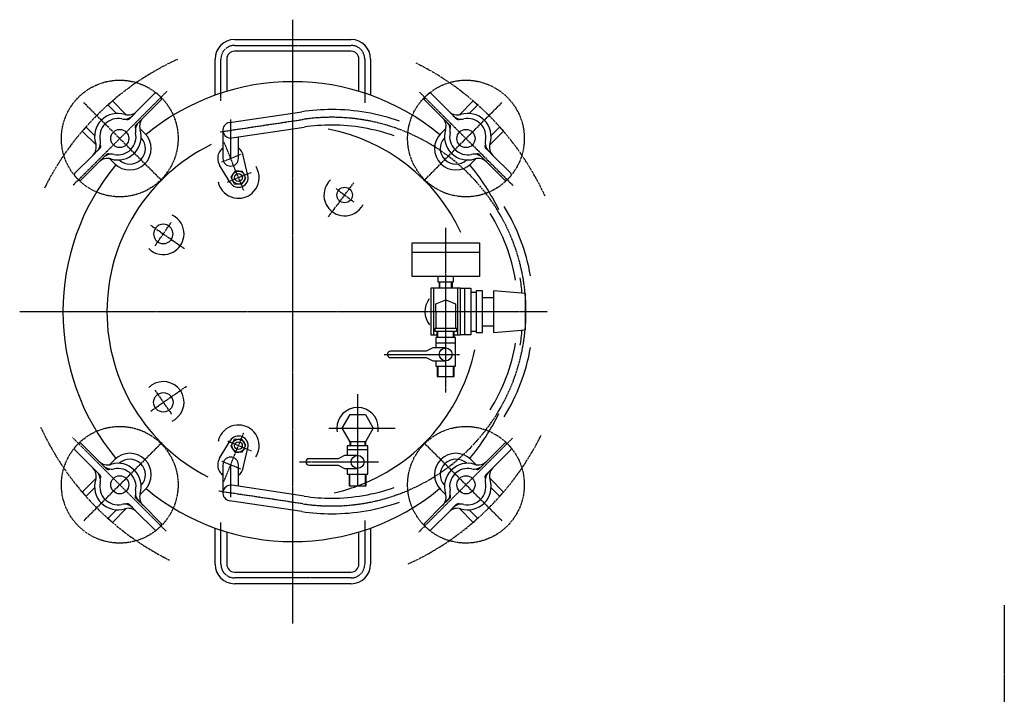
# Model space of a CAD drawing. Extents: x -433 to 540, y -2398 to -1130.
# Drawn here: x -433 to 327, y -1651 to -1130 of the extents above; entities that cross this region are included whole.
import ezdxf

# ---------------------------------------------------------------- set-up
doc = ezdxf.new("R2010")
doc.units = 0
doc.header["$MEASUREMENT"] = 0
doc.linetypes.add('DOT_CENTER', pattern=[2, 1.25, -0.25, 0.25, -0.25])
doc.linetypes.add('PHANTOM', pattern=[2.5, 1.25, -0.25, 0.25, -0.25, 0.25, -0.25])
doc.layers.add('1', color=7, linetype='CONTINUOUS')
doc.layers.add('976', color=7, linetype='CONTINUOUS')

msp = doc.modelspace()

# ---------------------------------------------------------------- linework, layer by layer
at = {"layer": '1', "color": 2, "linetype": 'DOT_CENTER'}
for p, q in [((-221.83, -1596.41), (-221.83, -1130.46)), ((-391.34, -1258.04), (-319.02, -1185.72)), ((-124.05, -1186.3), (-51.73, -1258.62)), ((-322.92, -1254.72), (-383.23, -1194.41)), ((-120.73, -1254.72), (-60.42, -1194.41)), ((-277.99, -1217.03), (-214.01, -1207.46)), ((-269.84, -1207.6), (-269.84, -1237.49)), ((-276.64, -1240.25), (-262.09, -1234.34)), ((-194.36, -1282.6), (-174.82, -1256.43)), ((-188.49, -1260.84), (-174.61, -1271.2)), ((-331.7, -1288.95), (-305.74, -1306.99)), ((-328.14, -1304.9), (-315.6, -1286.85)), ((-103.83, -1418.25), (-103.83, -1290.92)), ((-432.72, -1355.81), (-25.16, -1355.81)), ((-151.36, -1388.81), (-93.09, -1388.81)), ((-331.58, -1432.59), (-303.92, -1413.37)), ((-328.26, -1416.55), (-315.49, -1434.94)), ((-171.83, -1419.52), (-171.83, -1490.31)), ((-194.04, -1445.81), (-142.7, -1445.81)), ((-319.6, -1525.32), (-391.92, -1453)), ((-322.92, -1456.91), (-383.23, -1517.22)), ((-52.31, -1453.59), (-124.64, -1525.91)), ((-120.73, -1456.91), (-60.42, -1517.22)), ((-262.09, -1477.28), (-276.64, -1471.38)), ((-269.84, -1474.14), (-269.84, -1499.09)), ((-216.79, -1471.81), (-155.8, -1471.81)), ((-214.01, -1504.16), (-279.28, -1494.4)), ((327.46, -1582.27), (327.46, -2387.84))]:
    msp.add_line(p, q, dxfattribs=at)
at = {"layer": '1', "color": 7, "linetype": 'CONTINUOUS'}
for p, q in [((-364.31, -1196.36), (-361.13, -1193.18)), ((-361.13, -1193.18), (-350.47, -1203.84)), ((-342.44, -1201.36), (-328.6, -1187.52)), ((-323.65, -1192.47), (-337.49, -1206.31)), ((-326.48, -1187.52), (-323.65, -1190.35)), ((-120, -1190.35), (-117.17, -1187.52)), ((-106.17, -1206.31), (-120, -1192.47)), ((-115.05, -1187.52), (-101.22, -1201.36)), ((-93.19, -1203.84), (-82.53, -1193.18)), ((-82.53, -1193.18), (-79.34, -1196.36)), ((-357.89, -1202.78), (-364.31, -1196.36)), ((-79.34, -1196.36), (-85.77, -1202.78)), ((-348.05, -1206.97), (-345.71, -1204.63)), ((-345.71, -1204.63), (-342.44, -1201.36)), ((-337.49, -1206.31), (-341.92, -1210.75)), ((-270.73, -1209.88), (-214.9, -1201.53)), ((-102.9, -1209.58), (-106.17, -1206.31)), ((-101.22, -1201.36), (-96.78, -1205.8)), ((-97.95, -1204.63), (-95.61, -1206.97)), ((-384.46, -1216.51), (-381.28, -1213.33)), ((-381.28, -1213.33), (-374.86, -1219.75)), ((-340.76, -1209.58), (-343.1, -1211.92)), ((-336.02, -1218.28), (-339.97, -1214.34)), ((-275.84, -1215.81), (-275.84, -1237.49)), ((-268.96, -1221.75), (-213.13, -1213.4)), ((-103.69, -1214.34), (-107.63, -1218.28)), ((-100.56, -1211.92), (-102.9, -1209.58)), ((-68.8, -1219.75), (-62.37, -1213.33)), ((-62.37, -1213.33), (-59.19, -1216.51)), ((-373.8, -1227.17), (-384.46, -1216.51)), ((-263.84, -1237.49), (-263.84, -1220.98)), ((-59.19, -1216.51), (-69.85, -1227.17)), ((-376.28, -1235.2), (-371.84, -1230.77)), ((-373.01, -1231.93), (-370.67, -1229.59)), ((-72.98, -1229.59), (-70.64, -1231.93)), ((-390.12, -1249.04), (-376.28, -1235.2)), ((-368.06, -1236.88), (-371.33, -1240.15)), ((-365.72, -1234.54), (-368.06, -1236.88)), ((-363.3, -1237.67), (-359.36, -1241.62)), ((-84.29, -1241.62), (-80.35, -1237.67)), ((-75.59, -1236.88), (-77.93, -1234.54)), ((-72.32, -1240.15), (-76.76, -1235.72)), ((-70.64, -1231.93), (-67.37, -1235.2)), ((-67.37, -1235.2), (-53.54, -1249.04)), ((-371.33, -1240.15), (-385.17, -1253.99)), ((-58.48, -1253.99), (-72.32, -1240.15)), ((-387.29, -1253.99), (-390.12, -1251.16)), ((-53.54, -1251.16), (-56.36, -1253.99)), ((-129.83, -1302.81), (-77.83, -1302.81)), ((-129.83, -1328.81), (-129.83, -1302.81)), ((-77.83, -1302.81), (-77.83, -1328.81)), ((-109.83, -1328.81), (-129.83, -1328.81)), ((-109.83, -1328.81), (-109.83, -1332.81)), ((-97.83, -1328.81), (-109.83, -1328.81)), ((-77.83, -1328.81), (-97.83, -1328.81)), ((-97.83, -1332.81), (-97.83, -1328.81)), ((-92.33, -1337.81), (-115.33, -1337.81)), ((-115.33, -1337.81), (-115.33, -1373.81)), ((-113.33, -1337.81), (-113.33, -1373.81)), ((-109.83, -1332.81), (-97.83, -1332.81)), ((-108.83, -1332.81), (-108.83, -1337.81)), ((-98.83, -1332.81), (-98.83, -1337.81)), ((-94.33, -1373.81), (-94.33, -1337.81)), ((-92.33, -1373.81), (-92.33, -1337.81)), ((-92.33, -1337.81), (-89.33, -1337.81)), ((-89.33, -1337.81), (-89.33, -1373.81)), ((-89.33, -1337.81), (-84.33, -1337.81)), ((-84.33, -1337.81), (-84.33, -1373.81)), ((-84.33, -1340.81), (-80.33, -1340.81)), ((-75.33, -1339.81), (-80.33, -1339.81)), ((-80.33, -1339.81), (-80.33, -1371.81)), ((-75.33, -1371.81), (-75.33, -1339.81)), ((-75.33, -1344.81), (-66.83, -1344.81)), ((-42.33, -1341.81), (-66.83, -1339.81)), ((-66.83, -1339.81), (-66.83, -1371.81)), ((-42.33, -1369.81), (-42.33, -1341.81)), ((-111.33, -1349.81), (-103.83, -1346.81)), ((-111.33, -1355.81), (-111.33, -1349.81)), ((-103.83, -1346.81), (-96.33, -1349.81)), ((-96.33, -1349.81), (-96.33, -1368.81)), ((-111.33, -1355.81), (-111.33, -1368.81)), ((-75.33, -1366.81), (-66.83, -1366.81)), ((-115.33, -1373.81), (-110.33, -1373.81)), ((-95.33, -1368.81), (-112.33, -1368.81)), ((-112.33, -1368.81), (-112.33, -1370.81)), ((-112.33, -1370.81), (-95.33, -1370.81)), ((-111.33, -1375.81), (-111.33, -1383.81)), ((-96.33, -1375.81), (-111.33, -1375.81)), ((-110.33, -1375.81), (-110.33, -1370.81)), ((-97.33, -1375.81), (-97.33, -1370.81)), ((-97.33, -1373.81), (-92.33, -1373.81)), ((-96.33, -1397.81), (-96.33, -1375.81)), ((-95.33, -1370.81), (-95.33, -1368.81)), ((-89.33, -1373.81), (-92.33, -1373.81)), ((-84.33, -1373.81), (-89.33, -1373.81)), ((-84.33, -1370.81), (-80.33, -1370.81)), ((-80.33, -1371.81), (-75.33, -1371.81)), ((-66.83, -1371.81), (-42.33, -1369.81)), ((-111.33, -1379.81), (-96.33, -1379.81)), ((-118.83, -1386.31), (-146.33, -1386.31)), ((-113.83, -1383.81), (-118.83, -1386.31)), ((-103.83, -1383.81), (-113.83, -1383.81)), ((-146.33, -1391.31), (-118.83, -1391.31)), ((-118.83, -1391.31), (-113.83, -1393.81)), ((-113.83, -1393.81), (-103.83, -1393.81)), ((-111.33, -1393.81), (-111.33, -1397.81)), ((-111.33, -1397.81), (-96.33, -1397.81)), ((-110.33, -1397.81), (-110.33, -1405.81)), ((-97.33, -1405.81), (-97.33, -1397.81)), ((-110.33, -1405.81), (-97.33, -1405.81)), ((-177.89, -1435.31), (-183.95, -1445.81)), ((-177.89, -1435.31), (-171.83, -1435.31)), ((-171.83, -1435.31), (-165.76, -1435.31)), ((-165.76, -1435.31), (-159.7, -1445.81)), ((-183.95, -1445.81), (-177.89, -1456.31)), ((-159.7, -1445.81), (-165.76, -1456.31)), ((-390.12, -1460.46), (-387.29, -1457.64)), ((-385.17, -1457.64), (-371.33, -1471.47)), ((-163.83, -1459.31), (-179.83, -1459.31)), ((-179.83, -1459.31), (-179.83, -1466.81)), ((-171.83, -1456.31), (-177.89, -1456.31)), ((-177.83, -1456.31), (-177.83, -1459.31)), ((-165.76, -1456.31), (-171.83, -1456.31)), ((-165.76, -1456.31), (-171.83, -1456.31)), ((-165.83, -1456.31), (-165.83, -1459.31)), ((-163.83, -1481.31), (-163.83, -1459.31)), ((-72.32, -1471.47), (-58.48, -1457.64)), ((-56.36, -1457.64), (-53.54, -1460.46)), ((-376.28, -1476.42), (-390.12, -1462.59)), ((-181.83, -1466.81), (-186.83, -1469.31)), ((-171.83, -1466.81), (-181.83, -1466.81)), ((-179.83, -1462.31), (-163.83, -1462.31)), ((-53.54, -1462.59), (-67.37, -1476.42)), ((-371.33, -1471.47), (-366.89, -1475.91)), ((-368.06, -1474.74), (-365.72, -1477.08)), ((-359.36, -1470.01), (-363.3, -1473.95)), ((-275.84, -1474.14), (-275.84, -1495.81)), ((-263.84, -1490.64), (-263.84, -1474.14)), ((-186.83, -1469.31), (-209.33, -1469.31)), ((-209.33, -1474.31), (-186.83, -1474.31)), ((-186.83, -1474.31), (-181.83, -1476.81)), ((-80.35, -1473.95), (-84.29, -1470.01)), ((-77.93, -1477.08), (-75.59, -1474.74)), ((-75.59, -1474.74), (-72.32, -1471.47)), ((-373.01, -1479.69), (-376.28, -1476.42)), ((-370.67, -1482.03), (-373.01, -1479.69)), ((-181.83, -1476.81), (-171.83, -1476.81)), ((-179.83, -1476.81), (-179.83, -1481.31)), ((-179.83, -1481.31), (-163.83, -1481.31)), ((-178.33, -1481.31), (-178.33, -1490.31)), ((-165.33, -1490.31), (-165.33, -1481.31)), ((-70.64, -1479.69), (-72.98, -1482.03)), ((-67.37, -1476.42), (-71.81, -1480.86)), ((-384.46, -1495.11), (-373.8, -1484.45)), ((-213.13, -1498.23), (-268.96, -1489.88)), ((-69.85, -1484.45), (-59.19, -1495.11)), ((-381.28, -1498.29), (-384.46, -1495.11)), ((-374.86, -1491.87), (-381.28, -1498.29)), ((-339.97, -1497.29), (-336.02, -1493.35)), ((-178.33, -1490.31), (-165.33, -1490.31)), ((-107.63, -1493.35), (-103.69, -1497.29)), ((-62.37, -1498.29), (-68.8, -1491.87)), ((-59.19, -1495.11), (-62.37, -1498.29)), ((-345.71, -1507), (-348.05, -1504.66)), ((-343.1, -1499.71), (-340.76, -1502.05)), ((-340.76, -1502.05), (-337.49, -1505.32)), ((-214.9, -1510.1), (-270.73, -1501.75)), ((-106.17, -1505.32), (-101.73, -1500.88)), ((-102.9, -1502.05), (-100.56, -1499.71)), ((-95.61, -1504.66), (-97.95, -1507)), ((-364.31, -1515.27), (-357.89, -1508.84)), ((-350.47, -1507.79), (-361.13, -1518.45)), ((-342.44, -1510.27), (-346.87, -1505.83)), ((-328.6, -1524.1), (-342.44, -1510.27)), ((-337.49, -1505.32), (-323.65, -1519.15)), ((-120, -1519.15), (-106.17, -1505.32)), ((-101.22, -1510.27), (-115.05, -1524.1)), ((-97.95, -1507), (-101.22, -1510.27)), ((-82.53, -1518.45), (-93.19, -1507.79)), ((-85.77, -1508.84), (-79.34, -1515.27)), ((-361.13, -1518.45), (-364.31, -1515.27)), ((-79.34, -1515.27), (-82.53, -1518.45)), ((-323.65, -1521.28), (-326.48, -1524.1)), ((-117.17, -1524.1), (-120, -1521.28))]:
    msp.add_line(p, q, dxfattribs=at)
at = {"layer": '1', "color": 3, "linetype": 'CONTINUOUS'}
for p, q in [((-129.83, -1309.81), (-77.83, -1309.81)), ((-108.33, -1337.81), (-108.33, -1332.81)), ((-99.33, -1337.81), (-99.33, -1332.81)), ((-109.83, -1375.81), (-109.83, -1370.81)), ((-97.83, -1375.81), (-97.83, -1370.81)), ((-109.83, -1397.81), (-109.83, -1405.81)), ((-97.83, -1405.81), (-97.83, -1397.81)), ((-177.33, -1456.31), (-177.33, -1459.31)), ((-166.33, -1456.31), (-166.33, -1459.31)), ((-177.83, -1490.31), (-177.83, -1481.31)), ((-165.83, -1490.31), (-165.83, -1481.31))]:
    msp.add_line(p, q, dxfattribs=at)
at = {"layer": '1', "color": 7, "linetype": 'CONTINUOUS'}
for centre, radius in [((-355.47, -1222.17), 7), ((-88.18, -1222.17), 7), ((-181.83, -1265.81), 6), ((-103.83, -1388.81), 5), ((-321.83, -1425.81), 7.5), ((-171.83, -1471.81), 5), ((-355.47, -1489.46), 7), ((-88.18, -1489.46), 7)]:
    msp.add_circle(centre, radius, dxfattribs=at)
at = {"layer": '1', "color": 3, "linetype": 'PHANTOM'}
for start, end in [(114.57614, 153.56333), (24.57614, 63.56333), (-155.42386, -116.43667), (-65.42386, -26.43667)]:
    msp.add_arc((-221.83, -1355.81), 214.14, start, end, dxfattribs=at)
at = {"layer": '1', "color": 7, "linetype": 'CONTINUOUS'}
for centre, radius, start, end in [((-221.83, -1355.81), 177.5, 50.33379, 129.66621), ((-327.54, -1188.58), 1.5, 45, 135), ((-324.71, -1191.41), 1.5, -45, 45), ((-118.94, -1191.41), 1.5, 135, -135), ((-116.11, -1188.58), 1.5, 45, 135), ((-191.83, -1355.81), 156, 90, 98.50633), ((-191.83, -1355.81), 156, 70.39615, 90), ((-356.88, -1220.76), 18, 72.57847, -162.57847), ((-356.88, -1220.76), 14, 77.92073, -167.92073), ((-352.07, -1198.26), 9, -102.07927, -45), ((-348.8, -1194.99), 9, -107.42153, -45), ((-349.46, -1205.55), 2, -113.95659, -45), ((-331.12, -1212.67), 9, 135, -162.57847), ((-112.53, -1212.67), 9, -17.42153, 45), ((-94.85, -1194.99), 9, -135, -72.57847), ((-91.58, -1198.26), 9, -135, -77.92073), ((-94.19, -1205.55), 2, -135, -66.04341), ((-86.77, -1220.76), 18, -17.42153, 107.42153), ((-86.77, -1220.76), 14, -12.07927, 102.07927), ((-356.88, -1220.76), 18, -107.42153, 17.42153), ((-341.68, -1213.33), 2, 135, -153.57419), ((-334.39, -1215.94), 9, 135, -167.92073), ((-269.84, -1215.81), 6, 98.50633, -81.49367), ((-191.83, -1355.81), 144, 90, 98.50633), ((-191.83, -1355.81), 144, 70.3878, 90), ((-86.77, -1220.76), 18, 162.57847, -72.57847), ((-109.26, -1215.94), 9, -12.07927, 45), ((-101.97, -1213.33), 2, -26.42581, 45), ((-379.37, -1225.57), 9, -45, 12.07927), ((-356.88, -1220.76), 14, -102.07927, 12.07927), ((-347.69, -1229.95), 16.5, -135, 45), ((-347.69, -1229.95), 12, -132.97954, 42.97954), ((-221.83, -1355.81), 177.5, 129.66621, 129.68193), ((-95.96, -1229.95), 16.5, 135, -45), ((-221.83, -1355.81), 177.5, 50.31807, 50.33379), ((-95.96, -1229.95), 12, 137.02046, -47.02046), ((-86.77, -1220.76), 14, 167.92073, -77.92073), ((-64.28, -1225.57), 9, 167.92073, -135), ((-382.65, -1228.84), 9, -45, 17.42153), ((-372.09, -1228.18), 2, -45, 23.95659), ((-71.57, -1228.18), 2, 156.04341, -135), ((-61.01, -1228.84), 9, 162.57847, -135), ((-364.97, -1246.52), 9, 72.57847, 135), ((-361.7, -1243.25), 9, 77.92073, 135), ((-364.31, -1235.96), 2, 63.57419, 135), ((-269.84, -1237.49), 10, 149.39901, -157.11937), ((-269.84, -1237.49), 6, 180, 0), ((-81.96, -1243.25), 9, 45, 102.07927), ((-78.69, -1246.52), 9, 45, 107.42153), ((-79.34, -1235.96), 2, 45, 116.42581), ((-221.83, -1355.81), 177.5, 140.33379, -140.33379), ((-221.83, -1355.81), 177.5, 140.31807, 140.33379), ((-221.83, -1355.81), 177.5, 39.66621, 39.68193), ((-221.83, -1355.81), 177.5, 26.29117, 39.66621), ((-389.06, -1250.1), 1.5, 135, -135), ((-386.23, -1252.93), 1.5, -135, -45), ((-57.42, -1252.93), 1.5, -135, -45), ((-54.6, -1250.1), 1.5, -45, 45), ((-191.83, -1355.81), 156, 10.22619, 31.37999), ((-191.83, -1355.81), 144, 9.69162, 31.75786), ((-321.83, -1295.81), 7.5, 143.1301, -143.1301), ((-321.83, -1295.81), 7.5, 36.8699, 143.1301), ((-321.83, -1295.81), 7.5, 0, 36.8699), ((-321.83, -1295.81), 7.5, -36.8699, 0), ((-321.83, -1295.81), 7.5, -143.1301, -36.8699), ((-221.83, -1355.81), 177.5, 4.59173, 8.42354), ((-221.83, -1355.81), 177.5, -8.42354, -4.59173), ((-191.83, -1355.81), 144, -31.75786, -9.69162), ((-191.83, -1355.81), 156, -31.37999, -10.22619), ((-146.33, -1388.81), 2.5, 90, -90), ((-221.83, -1355.81), 177.5, -39.66621, -26.29117), ((-386.23, -1458.7), 1.5, 45, 135), ((-57.42, -1458.7), 1.5, 45, 135), ((-389.06, -1461.53), 1.5, 135, -135), ((-347.69, -1481.68), 16.5, -45, 135), ((-95.96, -1481.68), 16.5, 45, -135), ((-54.6, -1461.53), 1.5, -45, 45), ((-364.97, -1465.11), 9, -135, -72.57847), ((-361.7, -1468.38), 9, -135, -77.92073), ((-356.88, -1490.87), 18, -17.42153, 107.42153), ((-221.83, -1355.81), 177.5, -140.33379, -140.31807), ((-347.69, -1481.68), 12, -42.97954, 132.97954), ((-269.84, -1474.14), 10, 157.11937, -149.39901), ((-269.84, -1474.14), 6, 0, 180), ((-209.33, -1471.81), 2.5, 90, -90), ((-95.96, -1481.68), 12, 47.02046, -137.02046), ((-86.77, -1490.87), 18, 72.57847, -162.57847), ((-221.83, -1355.81), 177.5, -39.68193, -39.66621), ((-81.96, -1468.38), 9, -102.07927, -45), ((-78.69, -1465.11), 9, -107.42153, -45), ((-382.65, -1482.79), 9, -17.42153, 45), ((-379.37, -1486.06), 9, -12.07927, 45), ((-372.09, -1483.45), 2, -23.95659, 45), ((-364.31, -1475.67), 2, -135, -63.57419), ((-356.88, -1490.87), 14, -12.07927, 102.07927), ((-86.77, -1490.87), 14, 77.92073, -167.92073), ((-79.34, -1475.67), 2, -116.42581, -45), ((-71.57, -1483.45), 2, 135, -156.04341), ((-64.28, -1486.06), 9, 135, -167.92073), ((-61.01, -1482.79), 9, 135, -162.57847), ((-356.88, -1490.87), 18, 162.57847, -72.57847), ((-356.88, -1490.87), 14, 167.92073, -77.92073), ((-269.84, -1495.81), 6, 81.49367, -98.50633), ((-86.77, -1490.87), 18, -107.42153, 17.42153), ((-86.77, -1490.87), 14, -102.07927, 12.07927), ((-341.68, -1498.29), 2, 153.57419, -135), ((-334.39, -1495.68), 9, 167.92073, -135), ((-331.12, -1498.95), 9, 162.57847, -135), ((-221.83, -1355.81), 177.5, -129.68193, -129.66621), ((-221.83, -1355.81), 177.5, -129.66621, -50.33379), ((-191.83, -1355.81), 144, -90, -70.3878), ((-221.83, -1355.81), 177.5, -50.33379, -50.31807), ((-112.53, -1498.95), 9, -45, 17.42153), ((-109.26, -1495.68), 9, -45, 12.07927), ((-101.97, -1498.29), 2, -45, 26.42581), ((-352.07, -1513.36), 9, 45, 102.07927), ((-349.46, -1506.07), 2, 45, 113.95659), ((-191.83, -1355.81), 144, -98.50633, -90), ((-191.83, -1355.81), 156, -90, -70.39615), ((-91.58, -1513.36), 9, 77.92073, 135), ((-94.19, -1506.07), 2, 66.04341, 135), ((-348.8, -1516.63), 9, 45, 107.42153), ((-191.83, -1355.81), 156, -98.50633, -90), ((-94.85, -1516.63), 9, 72.57847, 135), ((-324.71, -1520.22), 1.5, -45, 45), ((-118.94, -1520.22), 1.5, 135, -135), ((-327.54, -1523.04), 1.5, -135, -45), ((-116.11, -1523.04), 1.5, -135, -45)]:
    msp.add_arc(centre, radius, start, end, dxfattribs=at)
at = {"layer": '1', "color": 2, "linetype": 'DOT_CENTER'}
for start, end in [(90, 98.50633), (-90, 90), (-98.50633, -90)]:
    msp.add_arc((-191.83, -1355.81), 150, start, end, dxfattribs=at)
at = {"layer": '1', "color": 3, "linetype": 'CONTINUOUS'}
for centre, radius, start, end in [((-221.83, -1355.81), 143.5, 25.22067, 79.08583), ((-221.83, -1355.81), 143.5, 116.07723, 180), ((-263.83, -1252.31), 16, -41.57886, 22.08717), ((-263.83, -1252.31), 16, 22.08717, 32.08717), ((-181.83, -1265.81), 16, 133.26717, 143.26717), ((-263.83, -1252.31), 16, -167.91283, -157.91283), ((-263.83, -1252.31), 16, -157.91283, -94.43894), ((-181.83, -1265.81), 16, 143.26717, -153.25894), ((-181.83, -1265.81), 16, -100.39885, -36.73283), ((-181.83, -1265.81), 16, -36.73283, -26.73283), ((-321.83, -1295.81), 16, 55.21087, 65.21087), ((-321.83, -1295.81), 16, -8.45516, 55.21087), ((-321.83, -1295.81), 16, -134.78913, -124.78913), ((-321.83, -1295.81), 16, -124.78913, -61.31524), ((-103.83, -1355.81), 16, 142.42213, -140.71438), ((-221.83, -1355.81), 143.5, 180, -117.21216), ((-221.83, -1355.81), 143.5, -66.81332, -11.86809), ((-321.83, -1425.81), 16, 124.78913, 134.78913), ((-321.83, -1425.81), 16, -55.21087, 124.78913), ((-171.83, -1445.81), 16, 0, 180), ((-321.83, -1425.81), 16, -65.21087, -55.21087), ((-263.83, -1459.31), 16, 94.43894, 157.91283), ((-263.83, -1459.31), 16, -22.08717, 41.57886), ((-171.83, -1445.81), 16, 180, -170), ((-171.83, -1445.81), 16, -10, 0), ((-263.83, -1459.31), 16, 157.91283, 167.91283), ((-263.83, -1459.31), 16, -32.08717, -22.08717), ((-221.83, -1355.81), 143.5, -77.18305, -69.68078)]:
    msp.add_arc(centre, radius, start, end, dxfattribs=at)
at = {"layer": '1', "color": 6, "linetype": 'CONTINUOUS'}
msp.add_arc((-221.83, -1355.81), 143.5, -69.68078, -66.81332, dxfattribs=at)
at = {"layer": '976', "color": 7, "linetype": 'CONTINUOUS'}
for p, q in [((-266.83, -1145.81), (-176.83, -1145.81)), ((-176.83, -1154.81), (-266.83, -1154.81)), ((-281.83, -1188.76), (-281.83, -1160.81)), ((-272.83, -1160.81), (-272.83, -1185.8)), ((-170.83, -1185.8), (-170.83, -1160.81)), ((-161.83, -1160.81), (-161.83, -1188.76)), ((-256.52, -1250.61), (-260.1, -1235.22)), ((-270.25, -1256.18), (-278.41, -1242.65)), ((-266.37, -1247.13), (-269.59, -1251.92)), ((-269.59, -1251.92), (-267.04, -1257.11)), ((-260.61, -1247.52), (-266.37, -1247.13)), ((-261.28, -1257.5), (-258.07, -1252.7)), ((-258.07, -1252.7), (-260.61, -1247.52)), ((-267.04, -1257.11), (-261.28, -1257.5)), ((-278.41, -1468.98), (-270.25, -1455.44)), ((-267.04, -1454.52), (-269.59, -1459.7)), ((-261.28, -1454.13), (-267.04, -1454.52)), ((-258.07, -1458.92), (-261.28, -1454.13)), ((-260.61, -1464.11), (-258.07, -1458.92)), ((-269.59, -1459.7), (-266.37, -1464.5)), ((-266.37, -1464.5), (-260.61, -1464.11)), ((-260.1, -1476.4), (-256.52, -1461.01)), ((-281.83, -1550.81), (-281.83, -1522.86)), ((-272.83, -1525.83), (-272.83, -1550.81)), ((-170.83, -1550.81), (-170.83, -1525.83)), ((-161.83, -1522.86), (-161.83, -1550.81)), ((-266.83, -1556.81), (-176.83, -1556.81)), ((-176.83, -1565.81), (-266.83, -1565.81))]:
    msp.add_line(p, q, dxfattribs=at)
at = {"layer": '976', "color": 2, "linetype": 'DOT_CENTER'}
for p, q in [((-266.83, -1150.31), (-176.83, -1150.31)), ((-277.33, -1193.17), (-277.33, -1160.81)), ((-166.33, -1160.81), (-166.33, -1194.51)), ((-259.76, -1262.33), (-275.04, -1224.68)), ((-272.38, -1255.78), (-253.79, -1248.24)), ((-275.04, -1486.95), (-259.76, -1449.29)), ((-253.79, -1463.39), (-272.38, -1455.84)), ((-277.33, -1550.81), (-277.33, -1518.46)), ((-166.33, -1517.12), (-166.33, -1550.81)), ((-176.83, -1561.31), (-266.83, -1561.31))]:
    msp.add_line(p, q, dxfattribs=at)
at = {"layer": '976', "color": 3, "linetype": 'PHANTOM'}
for centre in [(-355.47, -1222.17), (-88.18, -1222.17), (-355.47, -1489.46), (-88.18, -1489.46)]:
    msp.add_circle(centre, 45.04, dxfattribs=at)
at = {"layer": '976', "color": 7, "linetype": 'CONTINUOUS'}
for centre in [(-263.83, -1252.31), (-263.83, -1459.31)]:
    msp.add_circle(centre, 5, dxfattribs=at)
at = {"layer": '976', "color": 3, "linetype": 'CONTINUOUS'}
for centre in [(-263.83, -1252.31), (-263.83, -1459.31)]:
    msp.add_circle(centre, 3, dxfattribs=at)
at = {"layer": '976', "color": 7, "linetype": 'CONTINUOUS'}
for centre, radius, start, end in [((-266.83, -1160.81), 15, 90, 180), ((-176.83, -1160.81), 15, 0, 90), ((-266.83, -1160.81), 6, 90, 180), ((-176.83, -1160.81), 6, 0, 90), ((-269.84, -1237.49), 10, 126.8699, 149.39901), ((-269.84, -1237.49), 10, 13.09787, 53.1301), ((-269.84, -1237.49), 10, -157.11937, -148.92353), ((-263.83, -1252.31), 7.5, -148.92353, 13.09787), ((-263.83, -1459.31), 7.5, -13.09787, 148.92353), ((-269.84, -1474.14), 10, 148.92353, 157.11937), ((-269.84, -1474.14), 10, -149.39901, -126.8699), ((-269.84, -1474.14), 10, -53.1301, -13.09787), ((-266.83, -1550.81), 15, 180, -90), ((-266.83, -1550.81), 6, 180, -90), ((-176.83, -1550.81), 15, -90, 0), ((-176.83, -1550.81), 6, -90, 0)]:
    msp.add_arc(centre, radius, start, end, dxfattribs=at)
at = {"layer": '976', "color": 2, "linetype": 'DOT_CENTER'}
for centre, start, end in [((-266.83, -1160.81), 90, 180), ((-176.83, -1160.81), 0, 90), ((-266.83, -1550.81), 180, -90), ((-176.83, -1550.81), -90, 0)]:
    msp.add_arc(centre, 10.5, start, end, dxfattribs=at)
at = {"layer": '976', "color": 3, "linetype": 'CONTINUOUS'}
for centre, start, end in [((-263.83, -1252.31), -94.43894, -41.57886), ((-181.83, -1265.81), -153.25894, -100.39885), ((-321.83, -1295.81), -61.31524, -8.45516), ((-263.83, -1459.31), 41.57886, 94.43894)]:
    msp.add_arc(centre, 16, start, end, dxfattribs=at)

doc.saveas('drawing.dxf')
